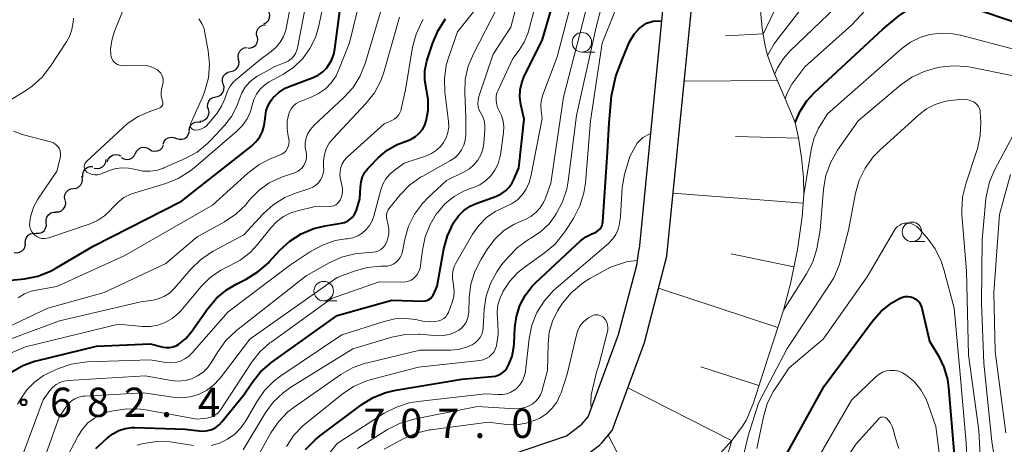
# Model space of a CAD drawing. Units: metres. Extents: x -66000 to -64000, y 16500 to 18000.
# Drawn here: x -65172 to -65045, y 16696 to 16750 of the extents above; entities that cross this region are included whole.
import ezdxf

# ---------------------------------------------------------------- set-up
doc = ezdxf.new("R2010")
doc.units = ezdxf.units.M
for name, color, linetype, lineweight in [('210100_道路縁(街区線)', 7, 'Continuous', 30), ('510200_細流', 7, 'Continuous', 30), ('610111_人工斜面(上)', 7, 'Continuous', 30), ('610199_人工斜面(ヒゲ)', 7, 'Continuous', 30), ('633100_広葉樹林', 7, 'Continuous', 13), ('710100_等高線(計曲線)', 7, 'Continuous', 40), ('710200_等高線(主曲線)', 7, 'Continuous', 13), ('731200_図化機測定による標高点', 7, 'Continuous', 40)]:
    doc.layers.add(name, color=color, linetype=linetype, lineweight=lineweight)
doc.styles.add('Style-WORKING', font='MS Gothic.ttf')

msp = doc.modelspace()

# ---------------------------------------------------------------- linework, layer by layer
at = {"layer": '210100_道路縁(街区線)', "linetype": 'Continuous', "lineweight": 30, "flags": 128}
for points in [[(-65088.73, 16719.67), (-65084.82, 16758.71)], [(-65088.55, 16758.61), (-65092.24, 16720.58)], [(-65121.69, 16684.72), (-65117.76, 16687.38), (-65116.34, 16688.1), (-65107.53, 16690.89), (-65099.92, 16693.5), (-65097.34, 16695.44), (-65097.04, 16695.72), (-65095.73, 16697.29), (-65091.56, 16708.57), (-65088.73, 16719.67)], [(-65117.67, 16691.35), (-65108.63, 16694.22), (-65101.58, 16696.63), (-65099.6, 16698.12), (-65098.81, 16699.07), (-65094.9, 16709.63), (-65092.55, 16718.52), (-65092.24, 16720.58)]]:
    msp.add_lwpolyline(points, dxfattribs=at)
at = {"layer": '510200_細流', "linetype": 'Continuous', "lineweight": 30, "flags": 128}
for points in [[(-65140.41, 16749.44), (-65140.09, 16749.62), (-65139.84, 16749.89), (-65139.69, 16750.22), (-65139.66, 16750.59), (-65139.75, 16750.94), (-65139.94, 16751.25)], [(-65141.28, 16747.8), (-65141.35, 16748.16), (-65141.31, 16748.52), (-65141.14, 16748.85), (-65140.88, 16749.11), (-65140.55, 16749.27), (-65140.19, 16749.32)], [(-65142.45, 16746.33), (-65142.08, 16746.35), (-65141.74, 16746.49), (-65141.46, 16746.73), (-65141.28, 16747.05), (-65141.21, 16747.41), (-65141.25, 16747.78)], [(-65143.63, 16744.88), (-65143.71, 16745.23), (-65143.67, 16745.6), (-65143.52, 16745.93), (-65143.26, 16746.2), (-65142.94, 16746.37), (-65142.58, 16746.42)], [(-65144.67, 16743.32), (-65144.31, 16743.4), (-65144, 16743.59), (-65143.76, 16743.87), (-65143.63, 16744.21), (-65143.61, 16744.58), (-65143.72, 16744.93)], [(-65145.63, 16741.7), (-65145.73, 16742.06), (-65145.71, 16742.42), (-65145.58, 16742.77), (-65145.34, 16743.05), (-65145.03, 16743.24), (-65144.67, 16743.32)], [(-65146.59, 16740.09), (-65146.23, 16740.17), (-65145.92, 16740.36), (-65145.68, 16740.64), (-65145.54, 16740.99), (-65145.53, 16741.35), (-65145.63, 16741.7)], [(-65147.54, 16738.48), (-65147.65, 16738.83), (-65147.63, 16739.2), (-65147.5, 16739.54), (-65147.26, 16739.82), (-65146.94, 16740.01), (-65146.59, 16740.09)], [(-65148.64, 16736.96), (-65148.27, 16737), (-65147.94, 16737.16), (-65147.68, 16737.41), (-65147.51, 16737.74), (-65147.46, 16738.1), (-65147.52, 16738.47)], [(-65150.02, 16735.7), (-65149.97, 16736.07), (-65149.82, 16736.4), (-65149.56, 16736.66), (-65149.23, 16736.83), (-65148.87, 16736.88), (-65148.51, 16736.82)], [(-65153.35, 16734), (-65153.22, 16734.35), (-65152.99, 16734.64), (-65152.68, 16734.83), (-65152.33, 16734.92), (-65151.96, 16734.89), (-65151.62, 16734.74)], [(-65151.63, 16734.76), (-65151.29, 16734.64), (-65150.92, 16734.64), (-65150.57, 16734.76), (-65150.28, 16734.98), (-65150.07, 16735.28), (-65149.98, 16735.64)], [(-65156.91, 16732.85), (-65156.74, 16733.17), (-65156.48, 16733.43), (-65156.15, 16733.59), (-65155.78, 16733.63), (-65155.42, 16733.55), (-65155.11, 16733.37)], [(-65155.11, 16733.37), (-65154.79, 16733.18), (-65154.43, 16733.1), (-65154.07, 16733.15), (-65153.74, 16733.3), (-65153.47, 16733.56), (-65153.31, 16733.89)], [(-65160.49, 16731.75), (-65160.38, 16732.1), (-65160.15, 16732.39), (-65159.85, 16732.6), (-65159.5, 16732.69), (-65159.13, 16732.67), (-65158.79, 16732.53)], [(-65158.71, 16732.32), (-65158.39, 16732.14), (-65158.04, 16732.06), (-65157.67, 16732.1), (-65157.34, 16732.26), (-65157.08, 16732.52), (-65156.91, 16732.85)], [(-65163.64, 16729.78), (-65163.67, 16730.14), (-65163.58, 16730.5), (-65163.38, 16730.81), (-65163.1, 16731.04), (-65162.75, 16731.16), (-65162.38, 16731.17)], [(-65162.19, 16730.95), (-65161.83, 16730.88), (-65161.46, 16730.93), (-65161.14, 16731.1), (-65160.88, 16731.36), (-65160.72, 16731.69), (-65160.67, 16732.06)], [(-65164.85, 16728.35), (-65164.48, 16728.39), (-65164.16, 16728.56), (-65163.9, 16728.82), (-65163.74, 16729.15), (-65163.69, 16729.51), (-65163.76, 16729.87)], [(-65165.93, 16726.82), (-65166.01, 16727.18), (-65165.96, 16727.54), (-65165.8, 16727.87), (-65165.54, 16728.13), (-65165.21, 16728.3), (-65164.85, 16728.35)], [(-65167.1, 16725.35), (-65166.73, 16725.36), (-65166.39, 16725.49), (-65166.11, 16725.72), (-65165.91, 16726.04), (-65165.82, 16726.39), (-65165.86, 16726.76)], [(-65168.35, 16723.95), (-65168.37, 16724.32), (-65168.27, 16724.67), (-65168.06, 16724.97), (-65167.77, 16725.2), (-65167.42, 16725.31), (-65167.06, 16725.31)], [(-65169.63, 16722.59), (-65169.27, 16722.59), (-65168.92, 16722.7), (-65168.63, 16722.92), (-65168.42, 16723.23), (-65168.32, 16723.58), (-65168.35, 16723.95)], [(-65171.04, 16721.34), (-65171.02, 16721.71), (-65170.89, 16722.05), (-65170.66, 16722.34), (-65170.35, 16722.53), (-65170, 16722.62), (-65169.63, 16722.58)], [(-65172.48, 16720.15), (-65172.12, 16720.1), (-65171.76, 16720.17), (-65171.44, 16720.34), (-65171.19, 16720.62), (-65171.04, 16720.95), (-65171.02, 16721.32)]]:
    msp.add_lwpolyline(points, dxfattribs=at)
at = {"layer": '610111_人工斜面(上)', "linetype": 'Continuous', "lineweight": 13, "flags": 128}
msp.add_lwpolyline([(-65077.28, 16757.55), (-65076.46, 16748.86), (-65076.1, 16746.63), (-65075.79, 16745.38), (-65074.91, 16743.02), (-65073.54, 16739.84), (-65072.26, 16736.78), (-65071.8, 16734.82), (-65071.42, 16732.33), (-65071.17, 16729.76), (-65071.11, 16727.55), (-65071.33, 16724.69), (-65071.95, 16720.53), (-65072.81, 16716.32), (-65073.73, 16712.73), (-65076.27, 16705), (-65077.6, 16700.86), (-65078.5, 16698.67), (-65079, 16697.85), (-65080.34, 16696.08), (-65081.88, 16694.36)], dxfattribs=at)
at = {"layer": '610199_人工斜面(ヒゲ)', "linetype": 'Continuous', "lineweight": 13, "flags": 128}
for points in [[(-65076.34, 16748.15), (-65081.2, 16747.91)], [(-65074.56, 16742.19), (-65086.48, 16742.09)], [(-65071.79, 16734.79), (-65079.88, 16735.01)], [(-65071.2, 16726.45), (-65087.92, 16727.73)], [(-65072.4, 16718.31), (-65080.47, 16719.95)], [(-65074.46, 16710.53), (-65089.78, 16715.56)], [(-65076.89, 16703.08), (-65084.35, 16705.48)], [(-65080.4, 16696.01), (-65093.7, 16702.78)], [(-65091.66, 16687.86), (-65096.23, 16696.7)]]:
    msp.add_lwpolyline(points, dxfattribs=at)
at = {"layer": '633100_広葉樹林', "linetype": 'Continuous', "lineweight": 13}
for p, q in [((-65099.61, 16745.83), (-65097.94, 16745.83)), ((-65057.26, 16721.53), (-65055.59, 16721.53)), ((-65132.74, 16713.93), (-65131.07, 16713.93))]:
    msp.add_line(p, q, dxfattribs=at)
for centre in [(-65099.61, 16747.08), (-65057.26, 16722.78), (-65132.74, 16715.18)]:
    msp.add_circle(centre, 1.25, dxfattribs=at)
at = {"layer": '710100_等高線(計曲線)', "linetype": 'Continuous', "lineweight": 40, "flags": 128}
for points, elevation in [([(-65109.95, 16727.66), (-65109.4, 16728.05), (-65108.93, 16728.52), (-65108.54, 16729.08), (-65108.35, 16729.47), (-65107.69, 16731), (-65107, 16737.23), (-65107.43, 16739.12), (-65107.56, 16740.04), (-65107.53, 16740.98), (-65107.33, 16741.89), (-65107, 16742.73), (-65104.71, 16747.29), (-65101.29, 16759)], 690), ([(-65172.89, 16716.57), (-65171.13, 16716.76), (-65169.42, 16717.1), (-65167.8, 16717.74), (-65167.12, 16718.11), (-65162.25, 16721), (-65151, 16726.72), (-65142.02, 16733.76), (-65141.43, 16734.31), (-65140.95, 16734.95), (-65140.59, 16735.66), (-65140.36, 16736.42), (-65140.28, 16737), (-65140.22, 16737.65), (-65140.11, 16738.34), (-65139.88, 16738.99), (-65139.54, 16739.59), (-65139.21, 16740), (-65138.5, 16740.66), (-65137.69, 16741.18), (-65137.04, 16741.47), (-65134.08, 16742.57), (-65133.44, 16742.87), (-65132.86, 16743.28), (-65132.36, 16743.79), (-65132.2, 16744), (-65131.76, 16744.74), (-65131.46, 16745.54), (-65131.31, 16746.22), (-65130.31, 16753.69)], 670), ([(-65072.26, 16736.78), (-65071.62, 16738.24), (-65070.74, 16739.57), (-65069.8, 16740.59), (-65061, 16748.75), (-65059, 16750.41), (-65058.04, 16751.08), (-65056.98, 16751.57), (-65055.84, 16751.87), (-65054.68, 16751.97), (-65054.4, 16751.96), (-65050.23, 16751.77), (-65042.77, 16749.23), (-65034.5, 16747.5), (-65026.5, 16747), (-65025.03, 16747)], 720), ([(-65169.6, 16706.26), (-65161.89, 16708.11), (-65155, 16708.44), (-65153.36, 16708.01), (-65152.94, 16707.94), (-65152.5, 16707.94), (-65152.08, 16708.02), (-65151.68, 16708.17), (-65151.34, 16708.36), (-65150.49, 16709.06), (-65149.76, 16709.92), (-65147.62, 16712.94), (-65146.49, 16714.27), (-65145.14, 16715.38), (-65143.9, 16716.12), (-65142.68, 16716.72), (-65141.19, 16717.63), (-65139.88, 16718.78), (-65139.73, 16718.93), (-65138.38, 16720.42), (-65137.09, 16721.6), (-65135.62, 16722.54), (-65134.01, 16723.2), (-65132.56, 16723.55), (-65130.5, 16723.87), (-65130.08, 16723.98), (-65129.69, 16724.15), (-65129.34, 16724.39), (-65129.03, 16724.68), (-65128.78, 16725.03), (-65128.59, 16725.41), (-65128.54, 16725.56), (-65128.09, 16727), (-65128.03, 16728.51), (-65127.95, 16729.18), (-65127.75, 16729.82), (-65127.45, 16730.42), (-65127.04, 16730.95), (-65126.91, 16731.09), (-65125.69, 16732.31), (-65124.58, 16733.24), (-65123.33, 16733.96), (-65122.16, 16734.4), (-65122.11, 16734.42), (-65121.51, 16734.65), (-65120.96, 16734.99), (-65120.48, 16735.41), (-65120.08, 16735.91), (-65119.77, 16736.47), (-65119.59, 16737), (-65119.35, 16738.36), (-65119.35, 16739.73), (-65119.56, 16741), (-65119.76, 16742.21), (-65119.75, 16743.44), (-65119.52, 16744.64), (-65119.42, 16744.96), (-65118.75, 16747.01), (-65118.05, 16748.61), (-65117.1, 16750.07)], 680), ([(-65109.52, 16704.96), (-65109.23, 16705.31), (-65109.01, 16705.67), (-65108.57, 16706.82), (-65108.33, 16708.02), (-65108.29, 16708.49), (-65108.21, 16710.47), (-65108.02, 16711.92), (-65107.58, 16713.32), (-65106.91, 16714.63), (-65106.02, 16715.79), (-65105.52, 16716.29), (-65099.77, 16721.61), (-65099.09, 16722.13), (-65098.33, 16722.54), (-65098, 16722.66), (-65097.75, 16722.77), (-65097.52, 16722.93), (-65097.32, 16723.12), (-65097.15, 16723.34), (-65097.03, 16723.59), (-65096.95, 16723.85), (-65096.93, 16724.05), (-65096.32, 16733), (-65096.09, 16736.74), (-65095.79, 16740.22), (-65095.26, 16742.74), (-65094.42, 16744.95), (-65093.5, 16747.15), (-65092.9, 16748.13), (-65092.26, 16748.83), (-65091.3, 16749.52), (-65090.45, 16749.78), (-65089.4, 16749.83)], 700), ([(-65161.97, 16695), (-65160.48, 16696.37), (-65159.8, 16696.9), (-65159.04, 16697.3), (-65158.22, 16697.57), (-65157.37, 16697.68), (-65156.98, 16697.69), (-65150.51, 16697.49), (-65148.72, 16697.25), (-65148.17, 16697.22), (-65147.62, 16697.29), (-65147.09, 16697.45), (-65146.59, 16697.7), (-65146.15, 16698.04), (-65145.81, 16698.4), (-65143, 16701.87), (-65141.93, 16703.47), (-65140.84, 16704.83), (-65139.41, 16706.07), (-65131, 16712.06), (-65123.99, 16714.01), (-65120.04, 16713.91), (-65119.78, 16713.93), (-65119.52, 16713.99), (-65119.27, 16714.1), (-65119.05, 16714.25), (-65118.86, 16714.43), (-65118.7, 16714.65), (-65118.59, 16714.85), (-65118.19, 16715.81), (-65117.32, 16720.6), (-65116.86, 16722.28), (-65116.07, 16723.95), (-65116, 16724.06), (-65115.44, 16724.84), (-65114.75, 16725.51), (-65113.95, 16726.05), (-65113.17, 16726.41), (-65110.56, 16727.37), (-65109.95, 16727.66)], 690), ([(-65075, 16691.33), (-65068.53, 16703), (-65062.37, 16711.29), (-65061.22, 16712.59), (-65059.85, 16713.67), (-65058.96, 16714.19), (-65058.78, 16714.29), (-65058.47, 16714.42), (-65058.14, 16714.49), (-65057.8, 16714.5), (-65057.46, 16714.46), (-65057.14, 16714.36), (-65056.84, 16714.2), (-65056.57, 16713.99), (-65056.34, 16713.74), (-65056.16, 16713.46), (-65056.03, 16713.14), (-65055.99, 16713), (-65055, 16708.75), (-65053.87, 16706.87)], 730), ([(-65053.87, 16706.87), (-65053.15, 16705.41), (-65052.69, 16703.84), (-65052.55, 16702.82), (-65051.82, 16694.18), (-65051.01, 16683), (-65049.27, 16676.73), (-65046.76, 16669), (-65045.52, 16666.84), (-65044.52, 16665.41)], 730), ([(-65172.74, 16704.85), (-65171.35, 16705.65), (-65169.85, 16706.2), (-65169.6, 16706.26)], 680), ([(-65135.06, 16694.87), (-65133.84, 16696.12), (-65133.3, 16696.56), (-65127.86, 16700.63), (-65126.38, 16701.55), (-65124.76, 16702.2), (-65123.5, 16702.49), (-65115, 16703.9), (-65111.15, 16704.21), (-65110.7, 16704.29), (-65110.27, 16704.44), (-65109.87, 16704.67), (-65109.52, 16704.96)], 700)]:
    msp.add_lwpolyline(points, dxfattribs=dict(at, elevation=elevation))
at = {"layer": '710200_等高線(主曲線)', "linetype": 'Continuous', "lineweight": 13, "flags": 128}
for points, elevation in [([(-65075.79, 16745.38), (-65074.93, 16746.9), (-65074.59, 16747.37), (-65067.63, 16756.37), (-65063.58, 16763.53), (-65063.23, 16764.04), (-65062.8, 16764.48), (-65062.3, 16764.83), (-65061.75, 16765.1), (-65061.15, 16765.26), (-65060.54, 16765.32), (-65060.08, 16765.29), (-65059.65, 16765.24)], 714), ([(-65112.21, 16734.1), (-65112.06, 16735.83), (-65112.06, 16736.44), (-65112.16, 16737.05), (-65112.37, 16737.62), (-65112.58, 16738), (-65112.78, 16738.39), (-65112.9, 16738.81), (-65112.96, 16739.24), (-65112.93, 16739.67), (-65112.83, 16740.12), (-65111, 16745.57), (-65108.71, 16749), (-65105.77, 16760.23)], 686), ([(-65156.25, 16700.05), (-65155.6, 16699.96), (-65149, 16698.77), (-65147.8, 16698.89), (-65147.37, 16698.97), (-65146.96, 16699.12), (-65146.58, 16699.34), (-65146.25, 16699.62), (-65145.97, 16699.96), (-65145.93, 16700.01), (-65142.01, 16706.01), (-65140.94, 16707.38), (-65139.64, 16708.55), (-65139.5, 16708.65), (-65131.75, 16714.25), (-65125.62, 16716.38), (-65122.57, 16716.33), (-65122.2, 16716.36), (-65121.85, 16716.45), (-65121.51, 16716.6), (-65121.2, 16716.81), (-65121.05, 16716.95), (-65120.76, 16717.3), (-65120.53, 16717.69), (-65120.38, 16718.11), (-65120.31, 16718.47), (-65120.08, 16720.41), (-65119.73, 16722.12), (-65119.08, 16723.74), (-65118.25, 16725.11), (-65118.16, 16725.23), (-65117.18, 16726.36), (-65116.02, 16727.3), (-65114.71, 16728.03), (-65113.94, 16728.33), (-65113.54, 16728.46), (-65112.71, 16728.82), (-65111.96, 16729.32), (-65111.31, 16729.94), (-65110.77, 16730.67), (-65110.37, 16731.48), (-65110.12, 16732.34), (-65110.07, 16732.62), (-65109.65, 16735.5), (-65109.61, 16736.24), (-65109.7, 16736.97), (-65109.91, 16737.68), (-65110.22, 16738.29), (-65110.44, 16738.74), (-65110.57, 16739.22), (-65110.63, 16739.71), (-65110.59, 16740.2), (-65110.47, 16740.68), (-65110.36, 16740.96), (-65108.49, 16745), (-65107.66, 16746.09), (-65107.02, 16747.1), (-65106.56, 16748.21), (-65106.48, 16748.49), (-65103.66, 16759)], 688), ([(-65111.35, 16716.17), (-65110.54, 16717.67), (-65109.91, 16718.53), (-65109.09, 16719.53), (-65107.87, 16720.77), (-65106.45, 16721.79), (-65106.21, 16721.92), (-65106.07, 16722), (-65104.87, 16722.81), (-65103.83, 16723.82), (-65103.14, 16724.73), (-65102.91, 16725.08), (-65102.09, 16726.61), (-65101.55, 16728.27), (-65101.37, 16729.28), (-65100.3, 16737.7), (-65097.8, 16749), (-65095.2, 16759)], 696), ([(-65142.15, 16738.21), (-65141.93, 16739), (-65141.71, 16739.74), (-65141.36, 16740.43), (-65140.9, 16741.05), (-65140.34, 16741.58), (-65139.73, 16741.99), (-65137.9, 16743), (-65136.58, 16743.89), (-65135.44, 16744.99), (-65134.5, 16746.28), (-65133.81, 16747.71), (-65133.41, 16749.04), (-65131.85, 16756.15)], 668), ([(-65106.74, 16728.27), (-65106.36, 16729.09), (-65106.15, 16729.87), (-65104.71, 16737.29), (-65104.85, 16738.33), (-65104.89, 16739.04), (-65104.8, 16739.75), (-65104.63, 16740.35), (-65102.78, 16745.22), (-65099.72, 16757)], 692), ([(-65159.57, 16730.86), (-65158.68, 16730.99), (-65157.77, 16730.96), (-65156.85, 16730.76), (-65155.96, 16730.57), (-65155.06, 16730.54), (-65154.18, 16730.66), (-65153.32, 16730.93), (-65153.24, 16730.97), (-65150.53, 16732.16), (-65149, 16733), (-65147.64, 16734.1), (-65147.22, 16734.52), (-65145.47, 16736.42), (-65144.57, 16737.58), (-65143.88, 16738.89), (-65143.55, 16739.82), (-65143.25, 16740.61), (-65142.81, 16741.33), (-65142.25, 16741.97), (-65141.59, 16742.51), (-65141.25, 16742.72), (-65139, 16743.98), (-65137.68, 16744.49), (-65137.28, 16744.69), (-65136.92, 16744.95), (-65136.61, 16745.27), (-65136.36, 16745.64), (-65136.18, 16746.05), (-65136.09, 16746.39), (-65134.29, 16755.71)], 666), ([(-65111.2, 16707.04), (-65110.93, 16707.37), (-65110.72, 16707.75), (-65110.58, 16708.15), (-65110.35, 16709.66), (-65110.38, 16711.18), (-65110.42, 16711.54), (-65110.43, 16711.57), (-65110.48, 16712.5), (-65110.38, 16713.42), (-65110.11, 16714.32), (-65109.86, 16714.87), (-65109.7, 16715.16), (-65108.86, 16716.45), (-65107.81, 16717.58), (-65107.02, 16718.21), (-65104.39, 16720.08), (-65103.06, 16721.21), (-65101.95, 16722.55), (-65101.72, 16722.9), (-65100.66, 16724.58), (-65099.87, 16726.13), (-65099.35, 16727.79), (-65099.16, 16729.07), (-65098.49, 16737), (-65097.03, 16746.97), (-65093.82, 16755)], 698), ([(-65176.03, 16709.27), (-65168.13, 16713), (-65160.9, 16715), (-65153, 16718.73), (-65149, 16722.13), (-65145.45, 16724.08), (-65144.01, 16725.04), (-65142.75, 16726.25), (-65142.55, 16726.49), (-65142.12, 16727), (-65141.02, 16728.13), (-65139.74, 16729.04), (-65138.31, 16729.72), (-65138.02, 16729.83), (-65136.47, 16730.34), (-65136.11, 16730.5), (-65135.79, 16730.72), (-65135.51, 16730.98), (-65135.28, 16731.3), (-65135.1, 16731.65), (-65134.99, 16732.02), (-65134.95, 16732.41), (-65134.97, 16732.8), (-65135.01, 16733), (-65135.11, 16733.6), (-65135.1, 16734.21), (-65134.98, 16734.81), (-65134.76, 16735.38), (-65134.44, 16735.91), (-65134, 16736.4), (-65130.14, 16740), (-65128.97, 16741.29), (-65128.05, 16742.77), (-65127.36, 16744.48), (-65124.85, 16753)], 674), ([(-65157.57, 16753.52), (-65159.63, 16748.38), (-65159.95, 16747.31), (-65160.08, 16746.2), (-65160.07, 16745.52), (-65160.03, 16745.25), (-65159.94, 16745), (-65159.8, 16744.76), (-65159.63, 16744.55), (-65159.43, 16744.38), (-65159.2, 16744.24), (-65158.94, 16744.14), (-65158.68, 16744.09), (-65158.48, 16744.08), (-65156.14, 16744.15), (-65155.54, 16744.12), (-65154.96, 16743.98), (-65154.41, 16743.74), (-65154.07, 16743.53), (-65153.84, 16743.34), (-65153.65, 16743.11), (-65153.5, 16742.85), (-65153.4, 16742.57), (-65153.35, 16742.28), (-65153.35, 16741.98), (-65153.39, 16741.76), (-65153.56, 16741.01), (-65153.61, 16740.61), (-65153.6, 16740.21), (-65153.51, 16739.82), (-65153.42, 16739.58), (-65153.39, 16739.46), (-65153.37, 16739.34), (-65153.37, 16739.22), (-65153.4, 16739.1), (-65153.44, 16738.99), (-65153.5, 16738.88), (-65153.58, 16738.79), (-65153.68, 16738.72), (-65153.79, 16738.66), (-65153.84, 16738.64), (-65155.06, 16738.22), (-65156.56, 16737.57), (-65157.92, 16736.66), (-65158.49, 16736.17), (-65163.21, 16731.74), (-65163.3, 16731.63), (-65163.38, 16731.5), (-65163.44, 16731.37), (-65163.47, 16731.22), (-65163.47, 16731.07), (-65163.45, 16730.93), (-65163.41, 16730.79), (-65163.34, 16730.66), (-65163.24, 16730.54), (-65163.13, 16730.44), (-65163.09, 16730.41), (-65162.78, 16730.24), (-65162.44, 16730.13), (-65162.09, 16730.08), (-65161.74, 16730.1), (-65161.4, 16730.17), (-65161.19, 16730.25), (-65160.43, 16730.57), (-65159.57, 16730.86)], 666), ([(-65143.08, 16694.84), (-65140.25, 16699.53), (-65139.22, 16700.94), (-65137.96, 16702.15), (-65136.95, 16702.87), (-65129, 16707.78), (-65124, 16709.26), (-65122.29, 16709.61), (-65120.55, 16709.65), (-65120.35, 16709.64), (-65118.15, 16709.46), (-65117.4, 16709.47), (-65116.66, 16709.6), (-65115.96, 16709.86), (-65115.41, 16710.17), (-65115.02, 16710.49), (-65114.68, 16710.87), (-65114.42, 16711.3), (-65114.24, 16711.78), (-65114.14, 16712.27), (-65114.12, 16712.49), (-65114.06, 16714.31), (-65113.85, 16716.05), (-65113.34, 16717.71), (-65112.54, 16719.28), (-65111.71, 16720.61), (-65110.78, 16721.84), (-65109.66, 16722.89), (-65108.36, 16723.73), (-65107.61, 16724.08), (-65106.88, 16724.38), (-65106.17, 16724.76), (-65105.53, 16725.25), (-65104.98, 16725.85), (-65104.55, 16726.53), (-65104.3, 16727.08), (-65103.61, 16729), (-65101.95, 16740.05), (-65098.49, 16753.51)], 694), ([(-65136.26, 16739.22), (-65135.87, 16739.45), (-65135.65, 16739.55), (-65134.36, 16740.03), (-65133.39, 16740.5), (-65132.52, 16741.12), (-65131.77, 16741.89), (-65131.16, 16742.78), (-65130.79, 16743.57), (-65129.45, 16747), (-65127.99, 16753)], 672), ([(-65126.52, 16724.19), (-65126.31, 16724.79), (-65125.41, 16728.16), (-65125.14, 16728.9), (-65124.75, 16729.58), (-65124.25, 16730.18), (-65123.7, 16730.65), (-65122.41, 16731.59), (-65119.57, 16732.53), (-65118.89, 16732.83), (-65118.26, 16733.24), (-65117.72, 16733.75), (-65117.35, 16734.23), (-65117.02, 16734.84), (-65116.8, 16735.5), (-65116.69, 16736.19), (-65116.72, 16736.93), (-65117.19, 16740.67), (-65117.25, 16742.41), (-65117.01, 16744.13), (-65116.7, 16745.22), (-65115.58, 16748.42), (-65111.94, 16753)], 682), ([(-65076.33, 16748.11), (-65074.03, 16753)], 712), ([(-65073.54, 16739.84), (-65073.32, 16740.49), (-65072.67, 16741.7), (-65072.41, 16742.06), (-65071, 16743.95), (-65065, 16749.27), (-65062, 16752.54)], 718), ([(-65149.47, 16735.87), (-65149.36, 16735.84), (-65149.25, 16735.82), (-65149.18, 16735.82), (-65148.8, 16735.86), (-65148.43, 16735.97), (-65148.08, 16736.15), (-65147.77, 16736.38), (-65147.51, 16736.66), (-65146.43, 16738.01), (-65145.85, 16738.88), (-65145.44, 16739.84), (-65145.32, 16740.23), (-65145.09, 16740.87), (-65144.75, 16741.47), (-65144.31, 16742), (-65144.03, 16742.26), (-65141, 16744.78), (-65139.47, 16745.89), (-65138.84, 16746.44), (-65138.31, 16747.09), (-65137.9, 16747.83), (-65137.62, 16748.62), (-65137.57, 16748.86), (-65137, 16751.75)], 664), ([(-65130.45, 16719.53), (-65128.76, 16719.96), (-65127.9, 16720.06), (-65126.42, 16720.17), (-65126.06, 16720.23), (-65125.72, 16720.35), (-65125.41, 16720.53), (-65125.13, 16720.75), (-65124.89, 16721.03), (-65124.71, 16721.34), (-65124.59, 16721.64), (-65124.5, 16721.96), (-65124.39, 16722.51), (-65124.37, 16723.07), (-65124.45, 16723.62), (-65124.57, 16724.02), (-65124.66, 16724.34), (-65124.7, 16724.66), (-65124.67, 16724.99), (-65124.59, 16725.31), (-65124.46, 16725.61), (-65124.27, 16725.88), (-65122.94, 16727.51), (-65121.72, 16728.76), (-65120.31, 16729.78), (-65120.04, 16729.93), (-65116.46, 16731.91), (-65115.91, 16732.28), (-65115.43, 16732.74), (-65115.05, 16733.28), (-65114.75, 16733.87), (-65114.57, 16734.51), (-65114.5, 16735.17), (-65114.5, 16735.25), (-65114.51, 16737.49), (-65114.64, 16740.59), (-65114.57, 16742.33), (-65114.19, 16744.03), (-65113.54, 16745.6), (-65110.5, 16751.5)], 684), ([(-65074.88, 16742.94), (-65074.52, 16743.81), (-65073.75, 16745.02), (-65072.93, 16745.94), (-65067, 16751.63)], 716), ([(-65164.85, 16750.17), (-65164.89, 16749.64), (-65165.05, 16748.71), (-65165.36, 16747.82), (-65165.74, 16747.13), (-65167.78, 16744), (-65168.86, 16742.62)], 668), ([(-65148.77, 16750.08), (-65148.38, 16749.47), (-65148.1, 16748.81), (-65147.98, 16748.3), (-65147.56, 16746), (-65147.39, 16744.27), (-65147.54, 16742.53), (-65147.98, 16740.84), (-65148.27, 16740.11), (-65149.79, 16736.73), (-65149.83, 16736.62), (-65149.85, 16736.51), (-65149.85, 16736.4), (-65149.83, 16736.29), (-65149.79, 16736.18), (-65149.73, 16736.08), (-65149.65, 16736), (-65149.57, 16735.93), (-65149.47, 16735.87)], 664), ([(-65132.76, 16731.11), (-65132.78, 16731.9), (-65132.66, 16732.69), (-65132.41, 16733.44), (-65132.03, 16734.14), (-65131.54, 16734.76), (-65127.33, 16739.22), (-65126.24, 16740.59), (-65125.42, 16742.12), (-65124.98, 16743.36), (-65123, 16750.32)], 676), ([(-65124, 16737.06), (-65123.68, 16737.23), (-65123.39, 16737.45), (-65123.15, 16737.73), (-65122.96, 16738.04), (-65122.82, 16738.38), (-65122.78, 16738.55), (-65122.26, 16741), (-65121.33, 16746.44), (-65120.88, 16748.13), (-65120.15, 16749.71), (-65119.98, 16750)], 678), ([(-65071.11, 16727.55), (-65070.19, 16733.3), (-65069.84, 16734.72), (-65069.24, 16736.06), (-65069.01, 16736.45), (-65068.09, 16737.91), (-65058.54, 16746.28), (-65057.43, 16747.1), (-65056.2, 16747.7), (-65055, 16748.06), (-65053.51, 16748.25), (-65052.01, 16748.17), (-65051.02, 16747.98), (-65043.88, 16746.12)], 722), ([(-65057.27, 16742.61), (-65055.7, 16743.35), (-65054.23, 16743.77), (-65053.7, 16743.87), (-65051.97, 16744.07), (-65050.23, 16743.96), (-65049.75, 16743.87), (-65044.22, 16742.76)], 724), ([(-65168.86, 16742.62), (-65170.15, 16741.46), (-65170.89, 16740.95), (-65173.17, 16739.54)], 668), ([(-65057.27, 16742.61), (-65058.69, 16741.61), (-65064.15, 16737), (-65066.8, 16733.25), (-65067.73, 16731.62), (-65068.32, 16729.98), (-65068.6, 16728.26), (-65069.02, 16723), (-65069.42, 16720.86), (-65069.48, 16720.61), (-65069.99, 16718.95), (-65070.79, 16717.4), (-65073.73, 16712.73)], 724), ([(-65079.12, 16693), (-65078.29, 16696.62), (-65076.96, 16700.82), (-65073.26, 16707.8), (-65068.22, 16715.42), (-65067.28, 16716.88), (-65066.61, 16718.49), (-65066.48, 16718.93), (-65065.38, 16723), (-65064.48, 16727.72), (-65064.01, 16729.39), (-65063.25, 16730.96), (-65062.23, 16732.38), (-65061.38, 16733.25), (-65056.37, 16737.79), (-65055.37, 16738.55), (-65054.26, 16739.12), (-65053.07, 16739.49), (-65052.4, 16739.6), (-65051.04, 16739.76), (-65050.54, 16739.78), (-65050.04, 16739.7), (-65049.57, 16739.55), (-65049.33, 16739.43), (-65049.1, 16739.28), (-65048.89, 16739.08), (-65048.72, 16738.86), (-65048.6, 16738.6), (-65048.52, 16738.33), (-65048.49, 16738.09), (-65048.43, 16736.89), (-65048.49, 16735.14), (-65048.85, 16733.44), (-65048.93, 16733.21), (-65050.36, 16728.92), (-65050.76, 16727.23), (-65050.87, 16725.49), (-65050.84, 16724.98), (-65050.27, 16717.73), (-65050.01, 16707)], 726), ([(-65171.96, 16714.3), (-65171.15, 16714.81), (-65170.27, 16715.16), (-65169.63, 16715.31), (-65167, 16715.78), (-65158.25, 16719.75), (-65147, 16726.18), (-65142.46, 16730.32), (-65141.07, 16731.37), (-65139.52, 16732.17), (-65139.14, 16732.32), (-65138.4, 16732.59), (-65138.11, 16732.73), (-65137.84, 16732.91), (-65137.61, 16733.14), (-65137.43, 16733.41), (-65137.29, 16733.7), (-65137.21, 16734.01), (-65137.18, 16734.34), (-65137.21, 16734.66), (-65137.23, 16734.77), (-65137.29, 16735.04), (-65137.44, 16736), (-65137.41, 16736.98), (-65137.28, 16737.72), (-65137.13, 16738.16), (-65136.9, 16738.56), (-65136.61, 16738.92), (-65136.26, 16739.22)], 672), ([(-65041.92, 16739.56), (-65046.62, 16730.78), (-65047.31, 16729.17), (-65047.7, 16727.48), (-65047.76, 16726.99), (-65048.25, 16721.75), (-65048.35, 16713.65), (-65048.04, 16705.96), (-65047, 16695.91), (-65046.05, 16689.95), (-65045.92, 16682.08), (-65043, 16673.33)], 724), ([(-65172.53, 16735.69), (-65171.51, 16735.29), (-65171.28, 16735.22), (-65167.78, 16734.32), (-65167.5, 16734.22), (-65167.24, 16734.08), (-65167.01, 16733.89), (-65166.81, 16733.66), (-65166.66, 16733.41), (-65166.56, 16733.13), (-65166.5, 16732.83), (-65166.5, 16732.53), (-65166.55, 16732.23), (-65167, 16730.56), (-65169.42, 16726.96), (-65169.94, 16726.01), (-65170.3, 16724.99), (-65170.41, 16724.4), (-65170.47, 16724.03), (-65170.49, 16723.71), (-65170.45, 16723.4), (-65170.36, 16723.09), (-65170.21, 16722.8), (-65170.02, 16722.55), (-65169.81, 16722.34), (-65169.54, 16722.16), (-65169.24, 16722.02), (-65168.92, 16721.94), (-65168.59, 16721.92), (-65168.26, 16721.95), (-65168.01, 16722.02), (-65162.73, 16723.8), (-65161.75, 16724.23), (-65160.86, 16724.82), (-65160.09, 16725.56), (-65159.87, 16725.82), (-65159.18, 16726.56), (-65158.37, 16727.16), (-65157.48, 16727.62), (-65156.99, 16727.79), (-65153.02, 16728.98), (-65151.4, 16729.63), (-65149.92, 16730.55), (-65149.4, 16730.96), (-65143.89, 16735.67), (-65143.16, 16736.41), (-65142.58, 16737.27), (-65142.15, 16738.21)], 668), ([(-65174.03, 16706.74), (-65171, 16708.04), (-65159.06, 16710.94), (-65156.03, 16710.65), (-65155.02, 16710.64), (-65154.03, 16710.81), (-65153.08, 16711.15), (-65152.2, 16711.65), (-65151.42, 16712.29), (-65151.04, 16712.7), (-65148.5, 16715.73), (-65147.32, 16716.91), (-65145.96, 16717.87), (-65144.84, 16718.42), (-65143.44, 16719.15), (-65142.19, 16720.11), (-65141.23, 16721.15), (-65139.5, 16723.33), (-65138.77, 16724.1), (-65137.91, 16724.74), (-65136.95, 16725.22), (-65136.1, 16725.49), (-65134.02, 16725.98), (-65131.98, 16726.02), (-65131.71, 16726.05), (-65131.44, 16726.13), (-65131.2, 16726.25), (-65130.98, 16726.41), (-65130.79, 16726.61), (-65130.64, 16726.84), (-65130.59, 16726.94), (-65130.42, 16727.39), (-65130.34, 16727.88), (-65130.34, 16728.36), (-65130.41, 16728.78), (-65130.59, 16729.52), (-65130.66, 16730.02), (-65130.65, 16730.53), (-65130.55, 16731.03), (-65130.37, 16731.5), (-65130.1, 16731.94), (-65129.77, 16732.32), (-65129.71, 16732.37), (-65125, 16736.63), (-65124, 16737.06)], 678), ([(-65090.8, 16735.37), (-65091.78, 16734.89), (-65092.5, 16734.14), (-65093.45, 16732.42), (-65094.15, 16730.15), (-65094.44, 16728.47), (-65094.67, 16724.75), (-65094.69, 16724.4), (-65094.77, 16723.89), (-65094.78, 16723.81), (-65094.97, 16723.1), (-65095.27, 16722.43), (-65095.69, 16721.82), (-65096.21, 16721.29), (-65102.93, 16715.56), (-65103.31, 16715.21), (-65104.47, 16713.91), (-65105.38, 16712.42), (-65106.02, 16710.8), (-65106.37, 16709.09), (-65106.85, 16704.93), (-65106.86, 16704.82), (-65107, 16704.23), (-65107.24, 16703.67), (-65107.58, 16703.16), (-65108, 16702.71), (-65108.23, 16702.53), (-65108.71, 16702.23), (-65109.23, 16702.03), (-65109.78, 16701.92), (-65110.34, 16701.91), (-65111.99, 16702.01)], 702), ([(-65169.96, 16689.82), (-65166.69, 16699), (-65165.84, 16700.31), (-65165.52, 16700.73), (-65165.12, 16701.09), (-65164.67, 16701.38), (-65164.18, 16701.58), (-65163.65, 16701.69), (-65163.44, 16701.71), (-65155.86, 16702.14), (-65152.1, 16701.57), (-65150.98, 16701.5), (-65149.87, 16701.62), (-65148.79, 16701.94), (-65147.78, 16702.44), (-65146.88, 16703.11), (-65146.1, 16703.92), (-65146.03, 16704.01), (-65142.2, 16709), (-65131, 16716.92), (-65128.84, 16717.73), (-65127.16, 16718.2), (-65125.43, 16718.36), (-65125.03, 16718.36), (-65125, 16718.36), (-65124.59, 16718.38), (-65124.19, 16718.48), (-65123.81, 16718.64), (-65123.47, 16718.86), (-65123.17, 16719.14), (-65122.93, 16719.47), (-65122.74, 16719.84), (-65122.62, 16720.26), (-65122.31, 16721.85), (-65121.84, 16723.5), (-65121.09, 16725.04), (-65120.08, 16726.43), (-65119.35, 16727.19), (-65117, 16729.37), (-65114.71, 16730.47), (-65114.05, 16730.87), (-65113.46, 16731.37), (-65112.97, 16731.97), (-65112.59, 16732.65), (-65112.33, 16733.39), (-65112.21, 16734.1)], 686), ([(-65174.11, 16708.6), (-65166.63, 16711.37), (-65156.21, 16713.79), (-65154.61, 16714.03), (-65153.87, 16714.21), (-65153.17, 16714.51), (-65152.53, 16714.93), (-65151.94, 16715.5), (-65149.81, 16717.99), (-65148.56, 16719.21), (-65147.13, 16720.19), (-65146.94, 16720.29), (-65143, 16722.4), (-65140.5, 16725.09), (-65139.21, 16726.26), (-65137.73, 16727.18), (-65136.24, 16727.8), (-65134.53, 16728.35), (-65134.12, 16728.52), (-65133.74, 16728.77), (-65133.41, 16729.08), (-65133.14, 16729.44), (-65132.93, 16729.84), (-65132.8, 16730.27), (-65132.74, 16730.72), (-65132.76, 16731.11)], 676), ([(-65044.61, 16730.11), (-65046.03, 16725), (-65046.74, 16715), (-65046.56, 16707.44), (-65045.19, 16697)], 722), ([(-65147.19, 16695.4), (-65146.1, 16695.7), (-65145.08, 16696.19), (-65144.16, 16696.84), (-65143.37, 16697.65), (-65142.75, 16698.54), (-65141.34, 16700.99), (-65140.34, 16702.42), (-65139.11, 16703.66), (-65138.26, 16704.3), (-65130.41, 16709.59), (-65125, 16711.3), (-65123.61, 16711.61), (-65122.2, 16711.67), (-65120.94, 16711.52), (-65119.86, 16711.3), (-65119.16, 16711.23), (-65118.46, 16711.27), (-65117.94, 16711.38), (-65117.63, 16711.5), (-65117.34, 16711.68), (-65117.09, 16711.9), (-65116.88, 16712.16), (-65116.72, 16712.45), (-65116.67, 16712.58), (-65116.24, 16713.77), (-65116.06, 16714.48), (-65116, 16715.21), (-65116.07, 16715.94), (-65116.14, 16716.26), (-65116.23, 16716.81), (-65116.23, 16717.36), (-65116.13, 16717.91), (-65115.94, 16718.43), (-65115.82, 16718.66), (-65113.64, 16722.47), (-65112.85, 16723.61), (-65111.87, 16724.6), (-65110.73, 16725.4), (-65109.45, 16726), (-65108.63, 16726.38), (-65107.89, 16726.9), (-65107.26, 16727.53), (-65106.74, 16728.27)], 692), ([(-65172.05, 16700.67), (-65171.67, 16701.33), (-65170.85, 16702.51), (-65169.85, 16703.52), (-65168.68, 16704.35), (-65167.88, 16704.76), (-65166.78, 16705.24), (-65165.14, 16705.81), (-65163.41, 16706.08), (-65163.05, 16706.1), (-65155, 16706.36), (-65153, 16706.03), (-65152.37, 16705.98), (-65151.74, 16706.04), (-65151.12, 16706.21), (-65150.55, 16706.48), (-65150.04, 16706.85), (-65149.66, 16707.21), (-65145, 16712.53), (-65137, 16718.56), (-65134.43, 16720.26), (-65132.9, 16721.09), (-65131.25, 16721.65), (-65129.93, 16721.87), (-65129.69, 16721.9), (-65129.02, 16722.03), (-65128.38, 16722.27), (-65127.8, 16722.62), (-65127.28, 16723.06), (-65126.85, 16723.59), (-65126.52, 16724.19)], 682), ([(-65077.15, 16695), (-65076.32, 16699.06), (-65075.82, 16700.73), (-65075.05, 16702.29), (-65074.82, 16702.64), (-65073, 16705.35), (-65068.65, 16709), (-65063, 16717), (-65059.5, 16722.99), (-65059.32, 16723.25), (-65059.09, 16723.47), (-65058.83, 16723.65), (-65058.54, 16723.79), (-65058.23, 16723.87), (-65058, 16723.89), (-65057.64, 16723.87), (-65057.28, 16723.8), (-65056.94, 16723.65), (-65056.64, 16723.46), (-65056.37, 16723.21), (-65056.34, 16723.18), (-65055.31, 16722), (-65054.28, 16720.59), (-65053.51, 16719.02), (-65053.17, 16717.97), (-65051.86, 16713), (-65051.12, 16705), (-65050.29, 16695.71), (-65049.77, 16685)], 728), ([(-65172.05, 16691.93), (-65171.63, 16693.42), (-65168.76, 16701.24), (-65167.88, 16702.44), (-65167.51, 16702.85), (-65167.08, 16703.2), (-65166.59, 16703.46), (-65166.07, 16703.64), (-65165.52, 16703.72), (-65155.67, 16704.33), (-65152.27, 16703.72), (-65151.4, 16703.64), (-65150.54, 16703.71), (-65149.71, 16703.93), (-65148.92, 16704.3), (-65148.21, 16704.79), (-65147.6, 16705.4), (-65147.13, 16706.06), (-65146.32, 16707.41), (-65145.3, 16708.83), (-65143.92, 16710.14), (-65135, 16717.15), (-65132.03, 16718.81), (-65130.45, 16719.53)], 684), ([(-65124.56, 16697.42), (-65123.01, 16698.22), (-65121.19, 16698.77), (-65113, 16700.4), (-65108.19, 16700.1), (-65107.57, 16700.12), (-65106.95, 16700.24), (-65106.37, 16700.47), (-65106, 16700.68), (-65105.57, 16701.02), (-65105.2, 16701.43), (-65104.91, 16701.9), (-65104.71, 16702.41), (-65104.69, 16702.49), (-65104.01, 16705), (-65103.95, 16708.44), (-65103.79, 16709.91), (-65103.39, 16711.33), (-65102.74, 16712.65), (-65102.45, 16713.1), (-65102.1, 16713.62), (-65100.99, 16714.96), (-65099.66, 16716.09), (-65099.39, 16716.28), (-65098.59, 16716.81), (-65095.95, 16718.24), (-65093.75, 16718.97), (-65092.46, 16719.12)], 704), ([(-65141.55, 16693.39), (-65139.53, 16697), (-65138.55, 16698.44), (-65137.33, 16699.69), (-65136.53, 16700.31), (-65130.56, 16704.47), (-65129.05, 16705.34), (-65127.41, 16705.93), (-65127.14, 16706), (-65120.41, 16707.59), (-65116.49, 16707.6), (-65115.44, 16707.7), (-65114.41, 16707.98), (-65113.68, 16708.3), (-65113.29, 16708.55), (-65112.95, 16708.87), (-65112.67, 16709.23), (-65112.46, 16709.64), (-65112.32, 16710.08), (-65112.27, 16710.49), (-65112.13, 16712.85), (-65111.89, 16714.54), (-65111.35, 16716.17)], 696), ([(-65103.43, 16700.15), (-65102.83, 16700.96), (-65102.38, 16701.86), (-65102.28, 16702.14), (-65101.48, 16704.52), (-65100.32, 16709.59), (-65100.14, 16710.15), (-65099.86, 16710.67), (-65099.5, 16711.14), (-65099.06, 16711.54), (-65098.75, 16711.74), (-65098.39, 16711.96), (-65098.19, 16712.06), (-65097.98, 16712.12), (-65097.75, 16712.14), (-65097.53, 16712.13), (-65097.31, 16712.07), (-65097.11, 16711.98), (-65096.92, 16711.86), (-65096.8, 16711.74), (-65096.59, 16711.48), (-65096.43, 16711.19), (-65096.32, 16710.87), (-65096.27, 16710.53), (-65096.28, 16710.2), (-65096.31, 16710), (-65097.45, 16705.7), (-65097.72, 16704.79), (-65098.43, 16701.86), (-65098.48, 16700.8), (-65098.41, 16700.15)], 706), ([(-65137.52, 16695.24), (-65136.56, 16696.69), (-65135.36, 16697.95), (-65134.99, 16698.26), (-65130.37, 16701.96), (-65128.92, 16702.93), (-65127.32, 16703.63), (-65126.66, 16703.83), (-65120.57, 16705.43), (-65112.72, 16706.29), (-65112.3, 16706.37), (-65111.89, 16706.53), (-65111.52, 16706.75), (-65111.2, 16707.04)], 698), ([(-65050.01, 16707), (-65048.68, 16697.32), (-65048.1, 16687), (-65046.19, 16677.81), (-65044.3, 16671.7)], 726), ([(-65069.75, 16693), (-65065, 16701.2), (-65061.9, 16704.18), (-65061.48, 16704.51), (-65061.02, 16704.77), (-65060.52, 16704.94), (-65059.99, 16705.02)], 732), ([(-65059.99, 16705.02), (-65059.46, 16705.01), (-65058.94, 16704.9), (-65058.45, 16704.71), (-65058.03, 16704.46), (-65056.99, 16703.58), (-65056.12, 16702.53), (-65055.45, 16701.34), (-65055.16, 16700.62), (-65054.2, 16697.8), (-65053, 16688.28), (-65052.04, 16681.96), (-65049.9, 16674.1), (-65047.85, 16668.03), (-65047.15, 16666.43), (-65046.18, 16664.98), (-65045.03, 16663.77)], 732), ([(-65111.99, 16702.01), (-65120.68, 16701.03), (-65121.76, 16700.85), (-65123.42, 16700.32), (-65124.97, 16699.51), (-65131, 16695.63), (-65137.86, 16687.04)], 702), ([(-65166.98, 16691.43), (-65164.27, 16696.61), (-65163.7, 16697.49), (-65162.99, 16698.27), (-65162.15, 16698.91), (-65161.21, 16699.4), (-65160.34, 16699.68), (-65159.72, 16699.83), (-65158, 16700.09), (-65156.25, 16700.05)], 688), ([(-65124.99, 16694.91), (-65122.47, 16696.28), (-65120.87, 16696.98), (-65119.18, 16697.38), (-65118.98, 16697.41), (-65111.63, 16698.37), (-65109.26, 16698.08), (-65108.01, 16698.05), (-65106.77, 16698.23), (-65105.59, 16698.62), (-65105, 16698.9), (-65104.16, 16699.46), (-65103.43, 16700.15)], 706), ([(-65071.42, 16685), (-65064.4, 16695.6), (-65061.57, 16698.78), (-65061.47, 16698.87), (-65061.36, 16698.95), (-65061.23, 16699), (-65061.1, 16699.03), (-65060.97, 16699.04), (-65060.83, 16699.03), (-65060.7, 16698.99), (-65060.58, 16698.93), (-65060.47, 16698.85), (-65060.42, 16698.79), (-65060.07, 16698.34), (-65059.8, 16697.83), (-65059.63, 16697.33), (-65059.42, 16696.45), (-65058.94, 16695.02)], 734), ([(-65128.41, 16695), (-65124.56, 16697.42)], 704), ([(-65156.69, 16695.41), (-65156.19, 16695.56), (-65155.87, 16695.64), (-65154.15, 16695.9), (-65152.4, 16695.86), (-65151.87, 16695.78), (-65149.44, 16695.38)], 692), ([(-65080.37, 16696.04), (-65081.81, 16691.08)], 724)]:
    msp.add_lwpolyline(points, dxfattribs=dict(at, elevation=elevation))
at = {"layer": '731200_図化機測定による標高点', "linetype": 'Continuous', "lineweight": 40}
msp.add_circle((-65171.25, 16700.92, 682.37), 0.375, dxfattribs=at)

# ---------------------------------------------------------------- texts
at = {"layer": '731200_図化機測定による標高点', "linetype": 'Continuous', "lineweight": 40, "style": 'Style-WORKING'}
for s, p in [('6', (-65167.87, 16699.05, -10)), ('8', (-65163.12, 16699.05, -10)), ('2', (-65158.37, 16699.05, -10)), ('4', (-65148.87, 16699.05, -10)), ('.', (-65153.62, 16699.05, -10)), ('7', (-65127.66, 16696.35, -10)), ('0', (-65122.91, 16696.35, -10)), ('7', (-65118.16, 16696.35, -10)), ('0', (-65108.66, 16696.35, -10)), ('.', (-65113.41, 16696.35, -10))]:
    msp.add_text(s, height=3.75, dxfattribs=at).set_placement(p)

doc.saveas('drawing.dxf')
